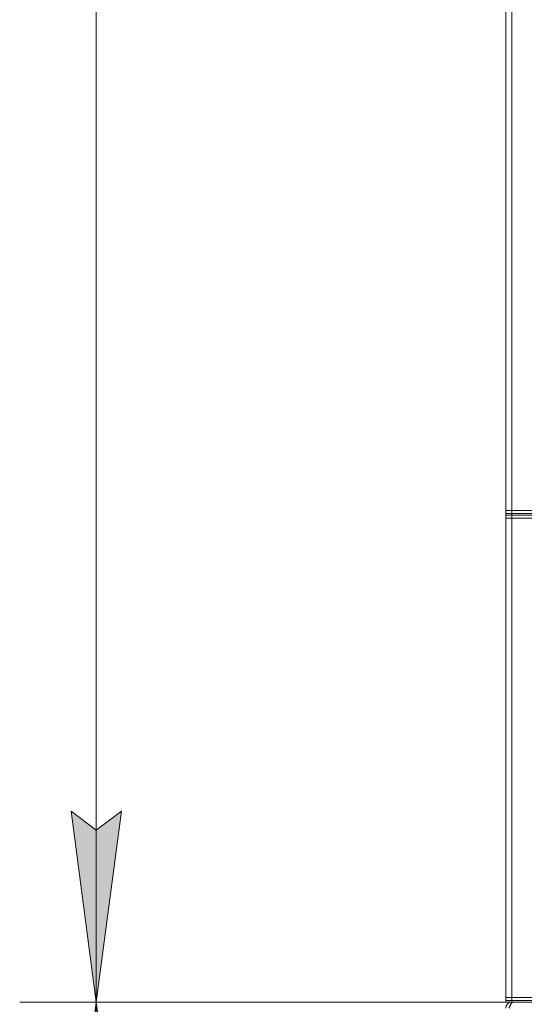
# Model space of a CAD drawing. Units: millimetres. Extents: x 0 to 30546, y -7 to 21000.
# Drawn here: x 2215 to 2874, y 13545 to 14832 of the extents above; entities that cross this region are included whole.
import ezdxf

# ---------------------------------------------------------------- set-up
doc = ezdxf.new("R2010")
doc.units = ezdxf.units.MM
doc.linetypes.add('K5LT_THIN', pattern=[0])
for name, color, linetype, true_color in [('DIM', 6, 'Continuous', 0xff00ff), ('R', 1, 'Continuous', 0xff0000), ('WELDING', 7, 'Continuous', 0xffffff)]:
    doc.layers.add(name, color=color, linetype=linetype, true_color=true_color)

msp = doc.modelspace()

# ---------------------------------------------------------------- hatches: boundary and pattern name
at = {"layer": 'DIM'}
for points in [[(2314.7, 13547.3), (2347.6, 13797.3), (2314.7, 13772.3), (2281.7, 13797.3)], [(2347.6, 13297.3), (2314.7, 13547.3), (2281.7, 13297.3), (2314.7, 13322.3)]]:
    msp.add_hatch(color=7, dxfattribs=at).paths.add_polyline_path(points)

# ---------------------------------------------------------------- linework, layer by layer
at = {"layer": 'DIM', "color": 7, "linetype": 'K5LT_THIN', "lineweight": 18}
for p, q in [((2314.7, 13547.3), (2314.7, 17941.3)), ((2314.7, 13547.3), (2281.7, 13797.3)), ((2281.7, 13797.3), (2314.7, 13772.3)), ((2314.7, 13772.3), (2347.6, 13797.3)), ((2347.6, 13797.3), (2314.7, 13547.3)), ((2849.9, 13547.3), (2214.7, 13547.3)), ((2857.9, 13547.3), (2214.7, 13547.3)), ((2281.7, 13297.3), (2314.7, 13547.3)), ((2314.7, 13547.3), (2347.6, 13297.3)), ((2314.7, 10907.3), (2314.7, 13547.3))]:
    msp.add_line(p, q, dxfattribs=at)
at = {"layer": 'R', "color": 7, "linetype": 'K5LT_THIN', "lineweight": 18}
for p, q in [((2849.9, 14190.3), (2849.9, 16091.3)), ((2857.9, 16091.3), (2857.9, 14190.3)), ((2849.9, 14190.3), (2857.9, 14190.3)), ((2849.9, 14186.3), (2849.9, 14190.3)), ((2857.9, 14190.3), (2849.9, 14190.3)), ((2849.9, 14184.3), (2849.9, 14186.3)), ((2849.9, 14186.3), (2857.9, 14186.3)), ((2857.9, 14186.3), (2849.9, 14186.3)), ((2857.9, 14184.3), (2849.9, 14184.3)), ((2849.9, 14184.3), (2857.9, 14184.3)), ((2849.9, 14184.3), (2849.9, 14180.3)), ((2857.9, 14180.3), (2849.9, 14180.3)), ((2849.9, 13553.3), (2849.9, 14180.3)), ((2849.9, 14180.3), (2857.9, 14180.3)), ((2874.9, 14190.3), (2857.9, 14190.3)), ((2857.9, 14190.3), (4181.9, 14190.3)), ((2857.9, 14186.3), (2857.9, 14190.3)), ((2857.9, 14186.3), (4181.9, 14186.3)), ((2857.9, 14186.3), (4181.9, 14186.3)), ((2857.9, 14184.3), (2857.9, 14186.3)), ((2857.9, 14184.3), (4181.9, 14184.3)), ((4181.9, 14184.3), (2857.9, 14184.3)), ((2857.9, 14184.3), (2857.9, 14180.3)), ((2857.9, 14180.3), (2874.9, 14180.3)), ((4181.9, 14180.3), (2857.9, 14180.3)), ((2857.9, 14180.3), (2857.9, 13553.3)), ((2849.9, 13553.3), (2857.9, 13553.3)), ((2849.9, 13549.3), (2849.9, 13553.3)), ((2857.9, 13553.3), (2849.9, 13553.3)), ((2857.9, 13549.3), (2849.9, 13549.3)), ((2849.9, 13547.3), (2849.9, 13549.3)), ((2849.9, 13549.3), (2857.9, 13549.3)), ((2874.9, 13553.3), (2857.9, 13553.3)), ((2857.9, 13553.3), (4181.9, 13553.3)), ((2857.9, 13549.3), (2857.9, 13553.3)), ((2857.9, 13549.3), (4181.9, 13549.3)), ((2857.9, 13549.3), (4181.9, 13549.3)), ((2857.9, 13547.3), (2857.9, 13549.3)), ((2857.9, 13547.3), (2849.9, 13547.3)), ((2857.9, 13547.3), (2857.9, 13546.7)), ((2857.9, 13547.3), (4181.9, 13547.3))]:
    msp.add_line(p, q, dxfattribs=at)
msp.add_arc((2857.9, 13539.3), 8, 90, 180, dxfattribs=at)
at = {"layer": 'WELDING', "color": 7, "linetype": 'K5LT_THIN', "lineweight": 18}
msp.add_open_spline([(2853.9, 13539.3), (2854.1, 13539.6), (2854.3, 13540.2), (2854.7, 13541.1), (2855.1, 13542), (2855.5, 13542.8), (2855.9, 13543.6), (2856.3, 13544.3), (2856.6, 13545), (2857, 13545.6), (2857.4, 13546.1), (2857.8, 13546.6), (2858.2, 13546.9), (2858.6, 13547.2), (2859, 13547.3), (2859.2, 13547.3), (2859.3, 13547.3)], degree=3, dxfattribs=at)

doc.saveas('drawing.dxf')
